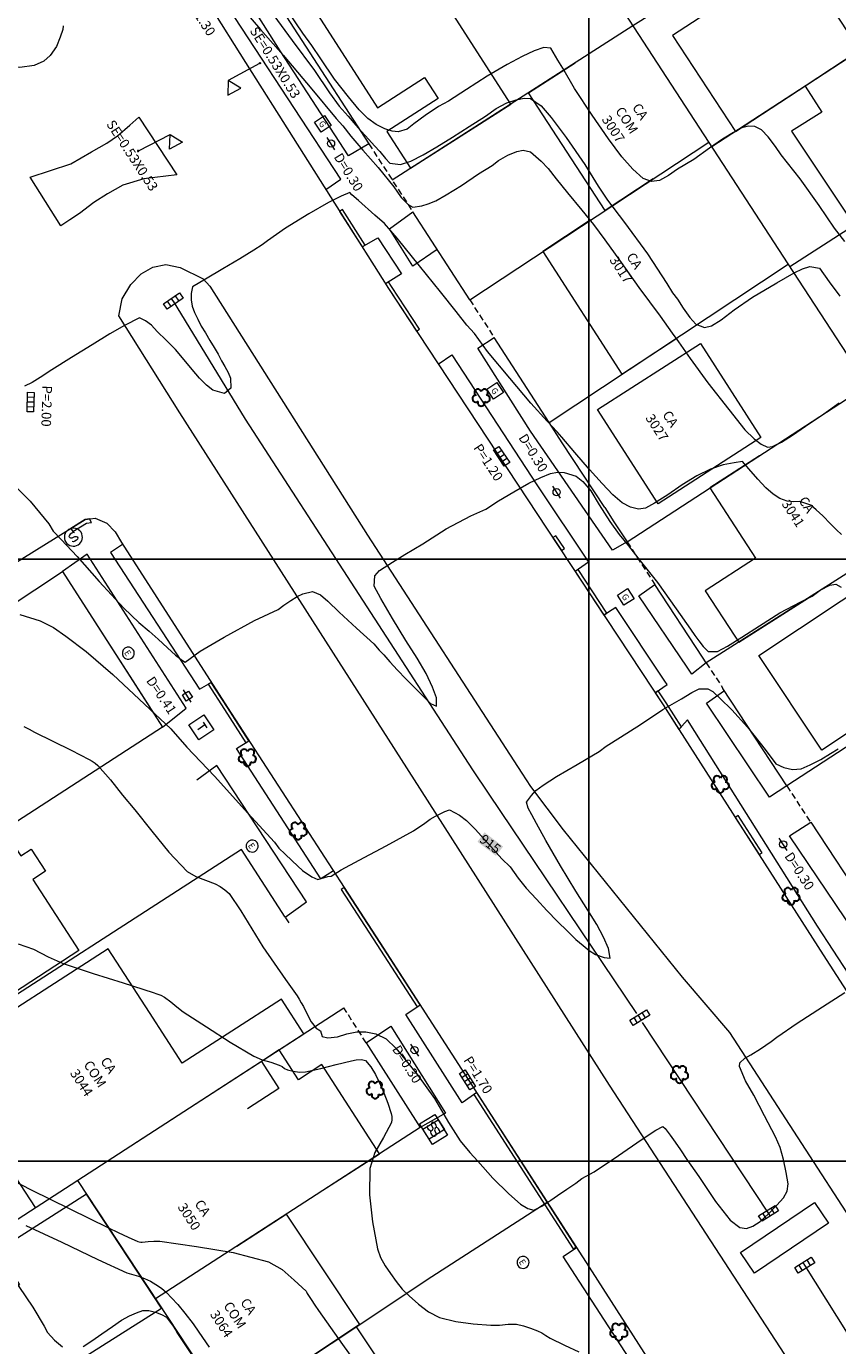
# Model space of a CAD drawing. Units: metres. Extents: x 674662 to 680853, y 7176859 to 7185875.
# Drawn here: x 677153 to 677221, y 7182935 to 7183044 of the extents above; entities that cross this region are included whole.
import ezdxf
from ezdxf.enums import TextEntityAlignment as Align

# ---------------------------------------------------------------- set-up
doc = ezdxf.new("R2010")
doc.units = ezdxf.units.M
doc.header["$MEASUREMENT"] = 0
doc.linetypes.add('DASHED', pattern=[0.75, 0.5, -0.25])
for name, color, linetype, lineweight in [('ARVORE-20', 80, 'Continuous', 0), ('ARVORE-21-40', 74, 'Continuous', 0), ('BOCA_DE_LOBO_ALVENARIA', 2, 'Continuous', 0), ('CALCADA', 44, 'Continuous', 0), ("CURSO_D'AGUA", 150, 'Continuous', 0), ('CURVAS_INTERMEDIARIAS', 2, 'Continuous', 0), ('CURVAS_MESTRAS', 1, 'Continuous', 0), ('CURVAS_TEXTOS', 7, 'Continuous', 0), ('DRENAGEM', 7, 'Continuous', 0), ('EDIF_ALVENARIA', 251, 'Continuous', 0), ('EDIF_COMERCIAL', 251, 'Continuous', 0), ('EDIFICACAO', 5, 'Continuous', 0), ('ESGOTO', 251, 'Continuous', 0), ('GAS', 251, 'Continuous', 0), ('GRADE', 2, 'GRADE', 0), ('GUIA_REBAIXADA_EXISTENTE', 3, 'Continuous', 0), ('MURO_ALVENARIA', 3, 'Continuous', 0), ('MURO_GRADE', 3, 'Continuous', 0), ('PORTAO', 8, 'DASHED', 0), ('PORTAO_PEDESTRE', 8, 'Continuous', 0), ('POSTE_CIRCULAR', 251, 'Continuous', 0), ('POSTE_DUPLO_T', 251, 'Continuous', 0), ('SANEPAR', 251, 'Continuous', 0), ('SEMAFORO_PRINCIPAL', 2, 'Continuous', 0), ('TELEFONE', 251, 'Continuous', 0), ('VIA_ PAVIMENTADA', 1, 'Continuous', 0)]:
    doc.layers.add(name, color=color, linetype=linetype, lineweight=lineweight)
doc.layers.add('MALHA_COORDENADAS', color=7, linetype='Continuous')
doc.styles.add('ARIAL', font='arial.ttf', dxfattribs={"height": 2})
doc.styles.add('Romans', font='romans.shx')
doc.styles.get("Standard").update_dxf_attribs({"font": 'arial.ttf'})
doc.linetypes.add('GRADE', pattern='A,2,-0.2,["/\\",Standard,S=0.5,R=0,X=-0.1,Y=-0.25],-0.85', length=3.05)

# ---------------------------------------------------------------- blocks, each defined once
blk = doc.blocks.new('BOCA_DE_LOBO')
at = {"color": 0, "linetype": 'Continuous', "flags": 128}
blk.add_lwpolyline([(-0.81, 0.27), (0.81, 0.27), (0.81, -0.27), (-0.81, -0.27)], close=True, dxfattribs=at)
for points in [[(-0.4, 0.27), (-0.4, -0.27)], [(0, 0.27), (0, -0.27)], [(0.4, 0.27), (0.4, -0.27)]]:
    blk.add_lwpolyline(points, dxfattribs=at)
blk = doc.blocks.new('POSTE_DUPLO_T')
at = {"layer": 'POSTE_DUPLO_T'}
blk.add_lwpolyline([(-0.3, 0.3), (0.3, 0.3), (0.3, -0.3), (-0.3, -0.3)], close=True, dxfattribs=at)
blk.add_lwpolyline([(0, 0.6), (0, -0.6)], dxfattribs=at)
blk = doc.blocks.new('POSTE_CIRCULAR')
at = {"layer": 'POSTE_CIRCULAR'}
blk.add_lwpolyline([(0, 0.6), (0, -0.6)], dxfattribs=at)
blk.add_circle((0, 0), 0.3, dxfattribs=at)
blk = doc.blocks.new('ARVORE')
at = {"color": 0, "linetype": 'Continuous', "lineweight": 30}
for centre, start, end in [((-0.45, -0.17), 87.0134, 319.1849), ((-0.28, 0.35), 18.7498, 233.1301), ((0.27, 0.35), 306.8699, 161.2502), ((0.43, -0.17), 234.9262, 89.0037), ((-0.01, -0.49), 162.8241, 17.1759)]:
    blk.add_arc(centre, 0.287, start, end, dxfattribs=at)
blk = doc.blocks.new('SEMAFORO_PRINCIPAL')
at = {"flags": 128}
blk.add_lwpolyline([(0.05, 0), (3, 0), (3.61, 1.06), (2.39, 1.06), (3, 0)], dxfattribs=at)
blk.add_circle((0, 0), 0.05)
blk.add_point((0, 0))
blk = doc.blocks.new('TELEFONIA')
at = {"color": 251, "linetype": 'Continuous', "flags": 128}
blk.add_lwpolyline([(-0.76, 0.75), (0.74, 0.75), (0.74, -0.75), (-0.76, -0.75)], close=True, dxfattribs=at)
for points in [[(-0.28, 0.35), (0.27, 0.35)], [(-0.01, 0.35), (-0.01, -0.36)]]:
    blk.add_lwpolyline(points, dxfattribs=at)
blk = doc.blocks.new('ESGOTO')
at = {"color": 251}
blk.add_lwpolyline([(0, 0.5, 1), (0, -0.5, 1)], format="xyb", close=True, dxfattribs=at)
at = {"color": 251, "style": 'Romans'}
blk.add_text('E', height=0.517, dxfattribs=at).set_placement((-0.25, -0.29))
blk = doc.blocks.new('GAS')
at = {"color": 251}
blk.add_lwpolyline([(-0.5, 0.51), (0.5, 0.51), (0.5, -0.49), (-0.5, -0.49), (-0.5, 0.51)], dxfattribs=at)
at = {"color": 251, "style": 'Romans'}
blk.add_text('G', height=0.525, dxfattribs=at).set_placement((-0.25, -0.28))
blk = doc.blocks.new('SANEPAR_CIRCULAR')
at = {"color": 251, "linetype": 'Continuous'}
blk.add_lwpolyline([(0, 0.75, 1), (0, -0.75, 1)], format="xyb", close=True, dxfattribs=at)
at = {"color": 251, "linetype": 'Continuous', "flags": 128}
blk.add_lwpolyline([(0.275, 0.256), (0.19, 0.324), (0.08, 0.358), (-0.08, 0.358), (-0.19, 0.324), (-0.275, 0.256), (-0.275, 0.148), (-0.232, 0.084), (-0.19, 0.05), (-0.114, 0.016), (0.114, -0.016), (0.19, -0.05), (0.232, -0.084), (0.275, -0.148), (0.275, -0.256), (0.19, -0.324), (0.08, -0.358), (-0.08, -0.358), (-0.19, -0.324), (-0.275, -0.256)], dxfattribs=at)
blk = doc.blocks.new('SANEPAR')
at = {"color": 251, "linetype": 'Continuous', "flags": 128}
blk.add_lwpolyline([(-0.75, 0.73), (0.75, 0.73), (0.75, -0.77), (-0.75, -0.77)], close=True, dxfattribs=at)
blk.add_lwpolyline([(0.27, 0.25), (0.18, 0.32), (0.07, 0.35), (-0.09, 0.35), (-0.2, 0.32), (-0.28, 0.25), (-0.28, 0.14), (-0.24, 0.08), (-0.2, 0.04), (-0.12, 0.01), (0.11, -0.02), (0.18, -0.06), (0.22, -0.09), (0.27, -0.16), (0.27, -0.26), (0.18, -0.33), (0.07, -0.37), (-0.09, -0.37), (-0.2, -0.33), (-0.28, -0.26)], dxfattribs=at)

msp = doc.modelspace()

# ---------------------------------------------------------------- linework, layer by layer
at = {"layer": 'CALCADA'}
for points in [[(677178.16, 7183030.71), (677179.41, 7183031.56), (677167.86, 7183049.22), (677160.78, 7183060.32), (677154.96, 7183069.83), (677153.9, 7183069.13)], [(677181.74, 7183034.51), (677180.06, 7183033.5), (677174.36, 7183042.22), (677169.31, 7183050.25), (677168.93, 7183050.71), (677170.62, 7183051.69)], [(677187.42, 7183025.72), (677185.4, 7183024.34), (677183.45, 7183027.45), (677185.39, 7183028.86)], [(677181.18, 7183025.94), (677182.49, 7183026.71), (677184.45, 7183023.7), (677183.11, 7183022.88)], [(677203.19, 7183001.44), (677201.97, 7183000.74), (677195.16, 7183010.64), (677190.8, 7183017.54), (677192.14, 7183018.43)], [(677187.51, 7183016.21), (677188.63, 7183016.98), (677195.74, 7183006.1), (677199.98, 7182999.75), (677198.88, 7182998.98)], [(677161.29, 7183001.22), (677160.27, 7183000.57), (677167.68, 7182989.19), (677168.64, 7182989.77)], [(677209.76, 7182991.39), (677208.56, 7182990.46), (677208.17, 7182991.04), (677204.18, 7182996.95), (677205.5, 7182997.9)], [(677205.53, 7182988.89), (677206.53, 7182989.59), (677206.34, 7182989.87), (677202.26, 7182996), (677201.27, 7182995.35)], [(677216.45, 7182981.16), (677215.02, 7182980.22), (677209.8, 7182988.05), (677211.27, 7182989.08)], [(677224.72, 7182959.01), (677225.51, 7182959.55), (677219.01, 7182969.52), (677208.83, 7182985.69), (677208.21, 7182986.66), (677207.5, 7182985.85)], [(677178.8, 7182974.1), (677177.76, 7182973.44), (677170.76, 7182984.27), (677171.78, 7182984.91)], [(677174.79, 7182970.27), (677176.55, 7182971.54), (677169.1, 7182982.87), (677167.45, 7182981.65)], [(677223.51, 7182970.03), (677222.08, 7182969.01), (677216.68, 7182977.01), (677218.44, 7182978.15)], [(677190.7, 7182955.69), (677189.49, 7182954.85), (677184.82, 7182962.18), (677186, 7182962.98)], [(677181.52, 7182959.82), (677183.57, 7182961.22), (677188.11, 7182953.99), (677186, 7182952.8)], [(677213.87, 7182919.59), (677212.93, 7182918.87), (677197.89, 7182942.07), (677198.99, 7182942.82)]]:
    msp.add_lwpolyline(points, dxfattribs=at)
for points in [[(677164.61, 7182986.05), (677166.56, 7182987.62), (677158.34, 7183000.43), (677156.3, 7182998.99)], [(677213.78, 7182940.69), (677212.62, 7182942.4), (677218.77, 7182946.55), (677219.93, 7182944.83)]]:
    msp.add_lwpolyline(points, close=True, dxfattribs=at)
at = {"layer": "CURSO_D'AGUA"}
msp.add_lwpolyline([(677204, 7182962.25), (677191.74, 7182980.48), (677190.38, 7182982.51), (677171.49, 7183011.62), (677165.5, 7183021.44)], dxfattribs=at)
at = {"layer": "CURSO_D'AGUA", "flags": 128}
for points in [[(677214.95, 7182945.66), (677204.47, 7182961.52)], [(677236.41, 7182911.93), (677217.95, 7182941.35)]]:
    msp.add_lwpolyline(points, dxfattribs=at)
at = {"layer": 'CURVAS_INTERMEDIARIAS', "flags": 128}
for points, elevation in [([(677171.53, 7183045.41), (677172.75, 7183044.01), (677174.63, 7183041.86), (677177, 7183039.04), (677179.03, 7183036.62), (677179.57, 7183035.99), (677180.25, 7183035.14), (677181.25, 7183033.99), (677182.51, 7183032.55), (677183.82, 7183030.93), (677184.43, 7183030.05), (677185.01, 7183029.47), (677185.39, 7183029.25), (677186.13, 7183029.35), (677186.66, 7183029.53), (677187.31, 7183029.77), (677188.17, 7183030.27), (677189.45, 7183031.05), (677190.85, 7183032.02), (677191.97, 7183032.7), (677192.52, 7183033.13), (677193.28, 7183033.56), (677194.03, 7183033.87), (677194.56, 7183033.98), (677195.17, 7183033.83), (677196.06, 7183033.07), (677196.63, 7183032.45), (677197.29, 7183031.61), (677198.23, 7183030.43), (677199.43, 7183028.99), (677200.41, 7183027.8), (677201.34, 7183026.52), (677202.56, 7183024.84), (677204.18, 7183022.57), (677205.94, 7183020.2), (677206.94, 7183018.77), (677207.47, 7183018.07), (677208.44, 7183016.66), (677209.89, 7183014.65), (677211.63, 7183012.44), (677212.98, 7183010.75), (677213.75, 7183010), (677214.33, 7183009.56), (677214.85, 7183009.3), (677215.27, 7183009.37), (677216.01, 7183009.73), (677216.92, 7183010.3), (677218.02, 7183011.06), (677219.35, 7183011.95), (677220.82, 7183013)], 912), ([(677173.84, 7183045.16), (677175.37, 7183043.1), (677177.22, 7183040.6), (677178.46, 7183038.74), (677179.27, 7183037.64), (677180.01, 7183036.8), (677180.66, 7183036.05), (677181.13, 7183035.52), (677181.75, 7183034.86), (677182.22, 7183034.34), (677182.65, 7183033.86), (677183.12, 7183033.28), (677183.48, 7183032.9), (677184.37, 7183032.79), (677185.22, 7183033.08), (677186.25, 7183033.58), (677187.38, 7183034.26), (677188.68, 7183035.07), (677190.06, 7183035.95), (677191.44, 7183036.8), (677192.31, 7183037.45), (677193.19, 7183037.92), (677193.98, 7183038.17), (677194.64, 7183038.29), (677195.16, 7183038.27), (677196.06, 7183037.67), (677196.88, 7183036.7), (677198.14, 7183035.02), (677199.68, 7183032.79), (677200.78, 7183030.98), (677201.57, 7183029.84), (677202.98, 7183027.97), (677204.9, 7183025.37), (677206.49, 7183022.9), (677206.95, 7183022.13), (677207.37, 7183021.6), (677207.85, 7183020.86), (677208.39, 7183020.08), (677208.89, 7183019.52), (677209.62, 7183019.25), (677210.21, 7183019.4), (677211.01, 7183019.89), (677212.08, 7183020.71), (677213.62, 7183021.77), (677215.62, 7183022.95), (677217.08, 7183023.78), (677217.76, 7183024.12), (677218.37, 7183024.31), (677219.16, 7183024.17), (677219.99, 7183023.05), (677220.87, 7183021.84)], 911), ([(677220.99, 7183002.04), (677220.59, 7183002.45), (677220.08, 7183002.95), (677219.44, 7183003.59), (677218.9, 7183004.11), (677218.44, 7183004.5), (677217.53, 7183004.78), (677217.02, 7183004.77), (677216.48, 7183004.83), (677215.89, 7183005.04), (677215.32, 7183005.39), (677214.71, 7183005.92), (677214.05, 7183006.65), (677213.29, 7183007.5), (677212.77, 7183008.11), (677212.09, 7183008), (677211.18, 7183007.84), (677210.13, 7183007.48), (677208.98, 7183006.93), (677207.76, 7183006.17), (677206.57, 7183005.34), (677205.48, 7183004.66), (677204.73, 7183004.23), (677204.15, 7183004.17), (677203.48, 7183004.32), (677202.79, 7183004.69), (677202, 7183005.36), (677201.13, 7183006.28), (677200.07, 7183007.46), (677198.86, 7183008.87), (677197.77, 7183010.14), (677197.37, 7183010.59), (677196.55, 7183011.46), (677195.19, 7183012.97), (677193.45, 7183015.05), (677191.59, 7183017.25), (677190.52, 7183018.74), (677189.89, 7183019.44), (677188.99, 7183020.58), (677187.7, 7183022.2), (677185.95, 7183024.38), (677184.08, 7183026.66), (677183.05, 7183027.88), (677182.24, 7183028.57), (677180.89, 7183029.81), (677180.34, 7183030.28), (677180.15, 7183030.46), (677179.45, 7183030.16), (677178.38, 7183029.63), (677176.75, 7183028.68), (677174.82, 7183027.49), (677173.32, 7183026.44), (677172.88, 7183026.12), (677172.18, 7183025.67), (677171.03, 7183024.95), (677169.62, 7183024.11), (677168.16, 7183023.27), (677167.09, 7183022.62), (677166.99, 7183022.06), (677166.97, 7183021.54), (677167.07, 7183021.02), (677167.27, 7183020.5), (677167.53, 7183019.95), (677167.82, 7183019.37), (677168.16, 7183018.8), (677168.52, 7183018.18), (677168.89, 7183017.59), (677169.21, 7183017.02), (677169.51, 7183016.49), (677169.78, 7183016), (677170.05, 7183015.51), (677170.24, 7183015.03), (677170.27, 7183014.21), (677169.76, 7183013.76), (677168.79, 7183014.05), (677168.26, 7183014.46), (677167.67, 7183015.04), (677167.07, 7183015.77), (677166.4, 7183016.55), (677165.67, 7183017.41), (677164.91, 7183018.21), (677164.16, 7183018.93), (677163.69, 7183019.43), (677163.19, 7183019.81), (677162.68, 7183020.04), (677161.43, 7183019.41), (677160.22, 7183018.72), (677158.75, 7183017.81), (677157.05, 7183016.76), (677155.42, 7183015.73), (677154.43, 7183015.1), (677153.77, 7183014.68), (677153.15, 7183014.37)], 913), ([(677151.94, 7183006.49), (677153.61, 7183004.83), (677155.15, 7183002.94), (677155.53, 7183002.32), (677156.17, 7183001.63), (677157.51, 7183000.23), (677159.33, 7182998.14), (677161.4, 7182995.92), (677162.63, 7182994.74), (677163.48, 7182994.02), (677164.23, 7182993.36), (677165.01, 7182992.65), (677165.69, 7182992.04), (677166.26, 7182991.59), (677166.49, 7182991.46), (677167.74, 7182992.35), (677169.71, 7182993.52), (677172.23, 7182994.9), (677174.21, 7182995.82), (677174.68, 7182996.18), (677175.25, 7182996.57), (677175.79, 7182996.89), (677176.27, 7182997.13), (677177.07, 7182997.32), (677177.73, 7182997.04), (677178.33, 7182996.51), (677179.27, 7182995.61), (677180.71, 7182994.27), (677182.16, 7182992.97), (677182.6, 7182992.45), (677182.98, 7182992.06), (677183.49, 7182991.47), (677184.12, 7182990.77), (677184.81, 7182990.07), (677185.39, 7182989.49), (677185.88, 7182988.99), (677186.38, 7182988.48), (677186.86, 7182988.02), (677187.37, 7182987.78), (677187.35, 7182988.48), (677187.04, 7182989.37), (677186.5, 7182990.51), (677185.74, 7182991.79), (677184.8, 7182993.26), (677183.7, 7182995.07), (677182.73, 7182996.73), (677182.18, 7182997.77), (677182.25, 7182998.62), (677182.63, 7182999.05), (677183.7, 7182999.76), (677184.72, 7183000.38), (677186.22, 7183001.29), (677188.16, 7183002.52), (677190.22, 7183003.61), (677191.47, 7183004.15), (677192.51, 7183004.84), (677193.79, 7183005.61), (677195.03, 7183006.32), (677196.03, 7183006.79), (677196.82, 7183007.11), (677197.41, 7183007.24), (677197.96, 7183007.21), (677198.96, 7183006.89), (677199.51, 7183006.45), (677200.18, 7183005.67), (677200.87, 7183004.51), (677201.75, 7183003.13), (677202.54, 7183002.05), (677203.3, 7183001.1), (677204.27, 7182999.86), (677205.73, 7182998.07), (677207.27, 7182995.88), (677208.46, 7182994.19), (677208.83, 7182993.65), (677209.14, 7182993.22), (677209.5, 7182992.74), (677209.93, 7182992.34), (677210.69, 7182992.34), (677211.53, 7182992.78), (677212.73, 7182993.52), (677214.19, 7182994.47), (677215.88, 7182995.55), (677217.63, 7182996.46), (677218.56, 7182996.93), (677219.22, 7182997.44), (677220.02, 7182997.85), (677220.53, 7182997.94), (677220.98, 7182997.67)], 914), ([(677153.08, 7182986.11), (677153.53, 7182985.87), (677153.97, 7182985.63), (677153.97, 7182985.63), (677155.49, 7182984.89), (677157, 7182984.14), (677158.51, 7182983.37), (677158.51, 7182983.37), (677158.77, 7182983.22), (677159.02, 7182983.06), (677159.24, 7182982.87), (677159.24, 7182982.87), (677160.28, 7182981.66), (677161.29, 7182980.41), (677162.31, 7182979.17), (677162.31, 7182979.17), (677163.72, 7182977.42), (677165.13, 7182975.67), (677166.65, 7182974.07), (677166.65, 7182974.07), (677167.36, 7182973.63), (677168.17, 7182973.34), (677168.97, 7182973.02), (677168.97, 7182973.02), (677169.39, 7182972.8), (677169.79, 7182972.54), (677170.13, 7182972.23), (677170.13, 7182972.23), (677171.11, 7182970.79), (677172.02, 7182969.29), (677172.94, 7182967.8), (677172.94, 7182967.8), (677173.88, 7182966.44), (677174.83, 7182965.09), (677175.78, 7182963.74), (677175.78, 7182963.74), (677175.96, 7182963.44), (677176.13, 7182963.14), (677176.3, 7182962.84), (677176.3, 7182962.84), (677176.63, 7182962.2), (677176.96, 7182961.57), (677177.37, 7182961.04), (677177.37, 7182961.04), (677177.72, 7182960.82), (677177.85, 7182960.36), (677178.34, 7182960.25), (677179.13, 7182960.32), (677179.91, 7182960.58), (677180.73, 7182960.75), (677181.5, 7182960.73), (677182.33, 7182960.58), (677183.17, 7182960.16), (677183.98, 7182959.37), (677184.74, 7182958.47), (677185.77, 7182957.16), (677187.18, 7182955.19), (677188.35, 7182953.2), (677189.33, 7182951.68), (677190.14, 7182950.72), (677190.79, 7182949.99), (677192.03, 7182948.58), (677193.36, 7182947.27), (677194.34, 7182946.43), (677194.94, 7182946.06), (677195.45, 7182945.93), (677196.11, 7182946.26), (677196.85, 7182946.76), (677197.42, 7182947.14), (677198.19, 7182947.68), (677198.92, 7182948.16), (677199.43, 7182948.54), (677200.45, 7182949.12), (677202.48, 7182950.46), (677204.35, 7182951.77), (677205.57, 7182952.56), (677206.15, 7182952.87), (677206.36, 7182952.71), (677206.78, 7182952.15), (677207.18, 7182951.56), (677207.63, 7182950.93), (677208.15, 7182950.13), (677209.16, 7182948.72), (677210.53, 7182946.63), (677211.76, 7182945.08), (677212.55, 7182944.47), (677213.12, 7182944.41), (677213.64, 7182944.59), (677214.25, 7182944.99), (677214.93, 7182945.63), (677215.64, 7182946.34), (677216.19, 7182946.96), (677216.48, 7182947.5), (677216.56, 7182948.12), (677216.41, 7182949.05), (677216.17, 7182950.13), (677215.92, 7182951.13), (677215.53, 7182952.01), (677214.6, 7182953.77), (677213.71, 7182955.47), (677213.04, 7182956.66), (677212.52, 7182957.87), (677212.55, 7182958.17), (677212.98, 7182958.56), (677213.46, 7182958.83), (677214.28, 7182959.33), (677215.15, 7182959.93), (677215.64, 7182960.29), (677217.32, 7182961.45), (677219.41, 7182962.82), (677221.28, 7182964.01)], 916), ([(677152.61, 7182968.06), (677153.88, 7182967.6), (677155.11, 7182966.98), (677156.35, 7182966.42), (677156.35, 7182966.42), (677158.83, 7182965.58), (677161.32, 7182964.8), (677163.82, 7182964), (677163.82, 7182964), (677164.14, 7182963.89), (677164.46, 7182963.77), (677164.76, 7182963.62), (677164.76, 7182963.62), (677165.28, 7182963.23), (677165.79, 7182962.81), (677166.31, 7182962.41), (677166.31, 7182962.41), (677168.25, 7182961.14), (677170.21, 7182959.88), (677172.2, 7182958.71), (677172.2, 7182958.71), (677172.88, 7182958.42), (677173.6, 7182958.22), (677174.3, 7182957.98), (677174.3, 7182957.98), (677174.53, 7182957.85), (677174.74, 7182957.68), (677174.98, 7182957.57), (677174.98, 7182957.57), (677175.46, 7182957.46), (677175.97, 7182957.39), (677176.47, 7182957.41), (677176.47, 7182957.41), (677177.74, 7182957.68), (677179.02, 7182958.03), (677180.3, 7182958.33), (677180.3, 7182958.33), (677180.7, 7182958.41), (677181.12, 7182958.45), (677181.45, 7182958.35), (677181.45, 7182958.35), (677181.91, 7182957.84), (677182.29, 7182957.18), (677182.62, 7182956.51), (677182.62, 7182956.51), (677182.99, 7182955.68), (677183.32, 7182954.82), (677183.6, 7182953.96), (677183.6, 7182953.96), (677183.65, 7182953.71), (677183.66, 7182953.46), (677183.61, 7182953.21), (677183.61, 7182953.21), (677182.96, 7182951.95), (677182.25, 7182950.7), (677181.83, 7182949.39), (677181.83, 7182949.39), (677181.79, 7182947.19), (677182.05, 7182944.94), (677182.45, 7182942.72), (677182.45, 7182942.72), (677182.7, 7182942), (677183.09, 7182941.31), (677183.53, 7182940.66), (677183.53, 7182940.66), (677184, 7182940), (677184.51, 7182939.37), (677185.08, 7182938.8), (677185.08, 7182938.8), (677185.86, 7182938.1), (677186.7, 7182937.47), (677187.6, 7182937.01), (677187.6, 7182937.01), (677188.97, 7182936.66), (677190.41, 7182936.48), (677191.86, 7182936.36), (677191.86, 7182936.36), (677192.58, 7182936.37), (677193.3, 7182936.44), (677194.01, 7182936.44), (677194.01, 7182936.44), (677194.6, 7182936.32), (677195.18, 7182936.13), (677195.74, 7182935.91), (677195.74, 7182935.91), (677196.1, 7182935.72), (677196.44, 7182935.5), (677196.79, 7182935.3), (677196.79, 7182935.3), (677197.98, 7182934.72), (677199.18, 7182934.15)], 917), ([(677150.5, 7182949.24), (677153.69, 7182947.62), (677156.9, 7182946.04), (677160.11, 7182944.46), (677160.11, 7182944.46), (677160.92, 7182944.06), (677161.74, 7182943.68), (677162.56, 7182943.31), (677162.56, 7182943.31), (677162.67, 7182943.28), (677162.79, 7182943.27), (677162.91, 7182943.27), (677162.91, 7182943.27), (677163.4, 7182943.31), (677163.89, 7182943.36), (677164.38, 7182943.35), (677164.38, 7182943.35), (677167.43, 7182942.91), (677170.48, 7182942.4), (677173.41, 7182941.63), (677173.41, 7182941.63), (677174.53, 7182941), (677175.53, 7182940.1), (677176.52, 7182939.19), (677176.52, 7182939.19), (677176.57, 7182939.13), (677176.6, 7182939.06), (677176.63, 7182938.99), (677176.63, 7182938.99), (677176.94, 7182938.51), (677177.25, 7182938.04), (677177.56, 7182937.58), (677177.56, 7182937.58), (677178.55, 7182936.17), (677179.54, 7182934.76), (677180.56, 7182933.37)], 918), ([(677153.25, 7182944.64), (677156.24, 7182943.25), (677159.22, 7182941.81), (677161.65, 7182940.72), (677162.6, 7182940.45), (677163.11, 7182940.24), (677163.6, 7182940.01), (677164.05, 7182939.75), (677164.52, 7182939.44), (677164.92, 7182939.09), (677165.35, 7182938.65), (677165.86, 7182938.09), (677166.46, 7182937.37), (677167.16, 7182936.47), (677167.63, 7182935.8), (677168.47, 7182934.55)], 919)]:
    msp.add_lwpolyline(points, dxfattribs=dict(at, elevation=elevation))
at = {"layer": 'CURVAS_MESTRAS', "flags": 128}
for points, elevation in [([(677221.27, 7183026.39), (677220.43, 7183027.49), (677219.15, 7183029.37), (677217.56, 7183031.6), (677215.99, 7183033.6), (677215.52, 7183034.29), (677214.92, 7183035.09), (677214.36, 7183035.67), (677213.79, 7183035.96), (677213.28, 7183035.98), (677212.72, 7183035.83), (677212.03, 7183035.46), (677211.11, 7183034.89), (677210.04, 7183034.15), (677208.73, 7183033.21), (677207.37, 7183032.4), (677206.64, 7183031.88), (677205.89, 7183031.45), (677205.23, 7183031.38), (677204.53, 7183031.64), (677203.68, 7183032.39), (677202.76, 7183033.43), (677201.65, 7183034.91), (677200.28, 7183036.9), (677198.81, 7183039.09), (677197.86, 7183040.79), (677197.45, 7183041.45), (677196.85, 7183042.45), (677196.28, 7183042.5), (677195.47, 7183042.23), (677194.47, 7183041.75), (677193.22, 7183041.09), (677191.57, 7183040.13), (677189.85, 7183039.01), (677188.36, 7183038.06), (677187.52, 7183037.61), (677186.43, 7183036.85), (677185.49, 7183036.17), (677184.91, 7183035.73), (677184.17, 7183035.5), (677183.67, 7183035.57), (677183.06, 7183035.76), (677182.36, 7183036.11), (677181.66, 7183036.61), (677180.94, 7183037.32), (677180.05, 7183038.41), (677178.88, 7183039.88), (677177.76, 7183041.57), (677177.01, 7183042.67), (677176.25, 7183043.7), (677175.1, 7183045.43)], 910), ([(677152.76, 7182995.4), (677154.43, 7182994.89), (677155.55, 7182994.34), (677156.56, 7182993.62), (677158.27, 7182992.34), (677160.47, 7182990.43), (677163.1, 7182987.97), (677165.29, 7182985.9), (677166.62, 7182984.38), (677168.92, 7182981.98), (677171.69, 7182978.9), (677173.9, 7182976.49), (677174.27, 7182975.99), (677174.78, 7182975.49), (677175.33, 7182974.96), (677175.83, 7182974.49), (677176.22, 7182974.15), (677177.01, 7182973.62), (677177.5, 7182973.39), (677178.34, 7182973.63), (677178.61, 7182973.68), (677179.43, 7182974.2), (677180.94, 7182974.99), (677183.19, 7182976.19), (677185.46, 7182977.44), (677186.4, 7182978.06), (677186.83, 7182978.39), (677187.29, 7182978.66), (677188.04, 7182979.03), (677188.44, 7182979.18), (677189.26, 7182978.74), (677189.85, 7182978.29), (677190.56, 7182977.57), (677191.62, 7182976.42), (677192.79, 7182975.11), (677193.47, 7182974.45), (677194.14, 7182973.49), (677194.81, 7182972.66), (677195.66, 7182971.76), (677196.53, 7182970.81), (677197.42, 7182969.91), (677198.23, 7182969.09), (677198.93, 7182968.42), (677199.54, 7182967.9), (677200.03, 7182967.5), (677200.58, 7182967.16), (677201.28, 7182966.9), (677201.78, 7182966.86), (677201.65, 7182967.67), (677201.24, 7182968.6), (677200.68, 7182969.66), (677199.93, 7182970.84), (677198.92, 7182972.42), (677197.65, 7182974.52), (677196.45, 7182976.62), (677195.67, 7182978.05), (677195.28, 7182978.75), (677194.97, 7182979.33), (677194.83, 7182979.82), (677195.25, 7182980.37), (677195.6, 7182980.78), (677196.23, 7182981.24), (677197.34, 7182981.94), (677199.05, 7182982.95), (677200.86, 7182984.03), (677201.44, 7182984.46), (677202.65, 7182985.22), (677204.3, 7182986.26), (677206.16, 7182987.52), (677207.71, 7182988.4), (677208.57, 7182988.92), (677209.17, 7182989.22), (677209.89, 7182989.22), (677210.32, 7182989), (677210.93, 7182988.42), (677211.88, 7182987.48), (677213.19, 7182986.06), (677214.66, 7182984.2), (677215.56, 7182983.01), (677216.22, 7182982.69), (677216.92, 7182982.54), (677217.64, 7182982.59), (677218.41, 7182982.91), (677219.29, 7182983.36), (677220.1, 7182983.86), (677220.73, 7182984.25)], 915), ([(677133.48, 7182933.51), (677136.1, 7182935.06), (677139.03, 7182936.76), (677141.24, 7182938.14), (677142.25, 7182938.93), (677143.38, 7182939.66), (677144.84, 7182940.55), (677146.41, 7182941.34), (677147.78, 7182941.97), (677148.54, 7182942.37), (677149.17, 7182942.5), (677149.74, 7182942.48), (677150.59, 7182942.16), (677151.08, 7182941.67), (677151.72, 7182940.85), (677152.66, 7182939.58), (677153.83, 7182937.86), (677154.76, 7182936.28), (677155.04, 7182935.76), (677155.63, 7182935.12), (677156.28, 7182934.58)], 920), ([(677158.02, 7182934.59), (677158.72, 7182935.06), (677159.57, 7182935.65), (677160.44, 7182936.26), (677161.2, 7182936.79), (677161.87, 7182937.13), (677162.45, 7182937.39), (677162.97, 7182937.58), (677163.47, 7182937.58), (677164.02, 7182937.46), (677164.52, 7182937.26), (677164.93, 7182937.02), (677165.49, 7182936.28), (677165.75, 7182935.84), (677165.8, 7182935.77), (677170.74, 7182928.34)], 920)]:
    msp.add_lwpolyline(points, dxfattribs=dict(at, elevation=elevation))
at = {"layer": 'CURVAS_TEXTOS', "color": 255}
msp.add_solid([(677190.76, 7182976.53), (677192.3, 7182975.36), (677191.35, 7182977.31), (677192.89, 7182976.13)], dxfattribs=at)
at = {"layer": 'EDIFICACAO'}
for points in [[(677193.53, 7183037.81), (677182.75, 7183054.59), (677174.78, 7183049.46), (677182.46, 7183037.51), (677186.36, 7183040.02), (677187.49, 7183038.27), (677183.24, 7183035.53), (677185.2, 7183032.48)], [(677212.19, 7183035.52), (677222.53, 7183042.28), (677217.31, 7183050.26), (677216.9, 7183049.99), (677215.68, 7183051.86), (677211.89, 7183049.48), (677213.14, 7183047.56), (677206.96, 7183043.52)], [(677222.06, 7183027.75), (677228.66, 7183031.99), (677227.66, 7183033.54), (677227.95, 7183033.73), (677224.04, 7183039.82), (677224.99, 7183040.43), (677223.42, 7183042.87), (677217.98, 7183039.31), (677219.37, 7183037.14), (677216.84, 7183035.55)], [(677205.77, 7183004.61), (677200.74, 7183012.43), (677209.28, 7183017.92), (677214.31, 7183010.1)], [(677219.38, 7182984.13), (677214.14, 7182992), (677224.35, 7182998.79), (677229.59, 7182990.93)], [(677170.17, 7182929.22), (677180.68, 7182936.22), (677185.69, 7182928.69), (677175.14, 7182921.67)]]:
    msp.add_lwpolyline(points, close=True, dxfattribs=at)
for points in [[(677205.35, 7183031.61), (677201.37, 7183028.98), (677194.99, 7183038.74), (677198.88, 7183041.24)], [(677199.97, 7183028.06), (677196.18, 7183025.56), (677202.76, 7183015.36), (677207.4, 7183018.43)], [(677214.18, 7183008.59), (677210.07, 7183005.92), (677213.86, 7183000.09), (677209.69, 7182997.37), (677212.14, 7182993.6), (677212.46, 7182993.11), (677218.86, 7182997.18)], [(677147.3, 7182974.85), (677151.42, 7182977.52), (677152.82, 7182975.35), (677153.7, 7182975.92), (677154.89, 7182974.08), (677153.84, 7182973.4), (677157.66, 7182967.49), (677150.28, 7182962.71)], [(677162.05, 7182951.33), (677176.34, 7182960.56), (677174.48, 7182963.44), (677166.24, 7182958.12), (677163.52, 7182962.33), (677160.08, 7182967.64), (677147.63, 7182959.59)], [(677178.23, 7182947.77), (677182.62, 7182950.61), (677177.83, 7182958.01), (677175.91, 7182956.76), (677174.3, 7182959.24), (677172.81, 7182958.28), (677174.27, 7182956.04), (677171.66, 7182954.35)], [(677156.4, 7182913.06), (677164.56, 7182918.23), (677158.71, 7182927.45), (677157.07, 7182926.4), (677156.01, 7182928.08), (677160.21, 7182930.74), (677158.26, 7182933.81), (677164.53, 7182937.78), (677158.28, 7182947.26), (677150.91, 7182942.58), (677152.72, 7182939.73), (677148.57, 7182937.1), (677149, 7182936.43), (677143.67, 7182933.04)], [(677170.77, 7182942.94), (677174.86, 7182945.58), (677180.97, 7182936.41), (677176.89, 7182933.7)]]:
    msp.add_lwpolyline(points, dxfattribs=at)
at = {"layer": 'GRADE', "ltscale": 0.05, "flags": 128}
for points in [[(677190.12, 7183021.55), (677185.39, 7183028.86)], [(677218.44, 7182978.15), (677223.2, 7182970.96)], [(677186.97, 7182940.41), (677196.56, 7182946.59)]]:
    msp.add_lwpolyline(points, dxfattribs=at)
at = {"layer": 'GUIA_REBAIXADA_EXISTENTE'}
msp.add_lwpolyline([(677179.31, 7183028.89), (677181.18, 7183025.94), (677181.43, 7183026.08), (677179.56, 7183029.04), (677179.31, 7183028.89)], dxfattribs=at)
for points in [[(677185.96, 7183019.1), (677183.61, 7183022.66), (677183.37, 7183023.04), (677183.11, 7183022.88), (677183.36, 7183022.49), (677185.7, 7183018.94), (677185.7, 7183018.94)], [(677156.99, 7183002.56), (677157.15, 7183002.3), (677158.28, 7183003), (677158.71, 7183003.06), (677158.54, 7183003.34), (677158.17, 7183003.29)], [(677197.28, 7183001.95), (677197.02, 7183001.79), (677197.74, 7183000.71), (677197.98, 7183000.88)], [(677199.12, 7182999.15), (677198.88, 7182998.98), (677201.27, 7182995.35), (677201.52, 7182995.51)], [(677168.64, 7182989.77), (677168.38, 7182989.62), (677169.74, 7182987.51), (677171.53, 7182984.75), (677171.78, 7182984.91), (677169.99, 7182987.67)], [(677206.44, 7182988.06), (677205.78, 7182989.06), (677205.53, 7182988.89), (677206.19, 7182987.89), (677207.5, 7182985.85), (677207.7, 7182986.08)], [(677214.15, 7182975.46), (677214.41, 7182975.62), (677212.43, 7182978.71), (677212.17, 7182978.55), (677214.15, 7182975.46)], [(677179.44, 7182972.57), (677182.4, 7182968), (677185.76, 7182962.81), (677186, 7182962.98), (677182.66, 7182968.16), (677179.69, 7182972.73)], [(677190.7, 7182955.69), (677190.45, 7182955.52), (677198.71, 7182942.7), (677198.97, 7182942.85)]]:
    msp.add_lwpolyline(points, close=True, dxfattribs=at)
at = {"layer": 'MALHA_COORDENADAS'}
for p, q in [((677200, 7182792.34), (677200, 7183121.15)), ((677064.17, 7183000), (677279.24, 7183000)), ((677096.87, 7182950), (677311.95, 7182950))]:
    msp.add_line(p, q, dxfattribs=at)
at = {"layer": 'MURO_ALVENARIA', "flags": 128}
for points in [[(677183.5, 7183059.97), (677190.54, 7183064.5), (677216.54, 7183024.55), (677229.48, 7183004.74), (677256.07, 7182964.04), (677252.98, 7182962.02)], [(677193.53, 7183037.81), (677180.52, 7183058.06), (677170.62, 7183051.69), (677181.74, 7183034.51)], [(677223.49, 7183056.78), (677203.68, 7183044.31), (677183.68, 7183031.5)], [(677229.85, 7183047.06), (677210.23, 7183034.25)], [(677236.44, 7183036.99), (677216.7, 7183024.3)], [(677190.12, 7183021.55), (677209.97, 7183034.65)], [(677201.33, 7183004.29), (677197.81, 7183009.67), (677196.72, 7183011.35), (677216.57, 7183024.51)], [(677249.55, 7183016.88), (677229.85, 7183004.17), (677209.76, 7182991.39), (677209.45, 7182991.86), (677205.5, 7182997.9)], [(677202.1, 7183003.11), (677203.19, 7183001.44), (677223.16, 7183014.43)], [(677144.94, 7182991.47), (677156.3, 7182998.99), (677161.04, 7182991.61)], [(677236.4, 7182994.15), (677216.45, 7182981.16), (677211.15, 7182989.27)], [(677161.9, 7182990.27), (677164.61, 7182986.05), (677138.82, 7182969.36)], [(677130.58, 7182981.96), (677149.37, 7182953.23), (677154.02, 7182946.13)], [(677174.79, 7182970.27), (677171.17, 7182975.89), (677145.42, 7182959.28)], [(677140.78, 7182937.57), (677179.67, 7182962.72)], [(677181.52, 7182959.82), (677186, 7182952.8), (677164.01, 7182938.56)], [(677157.53, 7182948.4), (677176.73, 7182919.27), (677173.6, 7182917.23)], [(677170.17, 7182929.22), (677186.97, 7182940.41)]]:
    msp.add_lwpolyline(points, dxfattribs=at)
at = {"layer": 'MURO_GRADE', "ltscale": 0.1, "flags": 128}
msp.add_lwpolyline([(677196.72, 7183011.35), (677192.14, 7183018.43)], dxfattribs=at)
at = {"layer": 'PORTAO', "flags": 128}
for points in [[(677181.74, 7183034.51), (677183.68, 7183031.5), (677185.39, 7183028.86)], [(677190.12, 7183021.55), (677192.14, 7183018.43)], [(677203.19, 7183001.44), (677205.5, 7182997.9)], [(677209.76, 7182991.39), (677211.15, 7182989.27)], [(677216.45, 7182981.16), (677218.44, 7182978.15)], [(677175.11, 7182969.78), (677174.79, 7182970.27)], [(677181.52, 7182959.82), (677179.67, 7182962.72)]]:
    msp.add_lwpolyline(points, dxfattribs=at)
at = {"layer": 'PORTAO_PEDESTRE'}
for points in [[(677201.33, 7183004.29), (677202.1, 7183003.11)], [(677161.04, 7182991.61), (677161.9, 7182990.27)]]:
    msp.add_lwpolyline(points, dxfattribs=at)
at = {"layer": 'VIA_ PAVIMENTADA'}
for points in [[(677175.41, 7183132.23), (677163.57, 7183124.5), (677146.38, 7183113.63), (677139.95, 7183109.47), (677138.22, 7183108.1), (677137.38, 7183107.24), (677136.8, 7183106.44), (677136.05, 7183105.3), (677135.1, 7183103.37), (677134.92, 7183102.34), (677134.92, 7183101.36), (677135.06, 7183099.51), (677135.16, 7183099.13), (677136.26, 7183096.39), (677146.16, 7183081), (677156.69, 7183064.84), (677171.49, 7183041.25), (677183.36, 7183022.49), (677196.56, 7183002.49), (677205.32, 7182989.21), (677206.19, 7182987.89), (677219.49, 7182967.13), (677232.27, 7182947.3)], [(677156.34, 7183044.31), (677156.31, 7183044), (677156.1, 7183043.38), (677155.8, 7183042.59), (677155.28, 7183041.85), (677154.73, 7183041.38), (677153.95, 7183041.01), (677152.76, 7183040.85), (677151.5, 7183040.92), (677150.77, 7183041.34), (677149.89, 7183042.21), (677149.28, 7183043.09), (677137.92, 7183060.89)], [(677217.42, 7182932.19), (677201.72, 7182956.31), (677187.88, 7182977.99), (677185.52, 7182981.68), (677166.03, 7183012.17), (677160.97, 7183020.22), (677161.24, 7183021.63), (677161.97, 7183022.83), (677162.83, 7183023.7), (677163.8, 7183024.26), (677164.88, 7183024.47), (677166.07, 7183024.24), (677167.98, 7183023.28), (677168.52, 7183022.69), (677181.64, 7183002.01), (677194.46, 7182982.22)], [(677115.77, 7182976.53), (677141.19, 7182992.78), (677158.17, 7183003.29), (677159.01, 7183003.4), (677159.97, 7183002.98), (677160.68, 7183002.28), (677161.19, 7183001.38), (677169.99, 7182987.67), (677179.69, 7182972.73), (677182.66, 7182968.16), (677200.05, 7182941.19), (677215.54, 7182916.99), (677227.64, 7182898.18), (677240.23, 7182878.52), (677242.67, 7182874.71), (677258.82, 7182849.86), (677274.01, 7182826.15), (677289.77, 7182801.63), (677313.7, 7182764.59), (677333.28, 7182734.37), (677351.3, 7182706.32)], [(677194.46, 7182982.22), (677195.17, 7182981.12), (677197.89, 7182977.52), (677207.76, 7182965.29), (677211.69, 7182960.69), (677228.01, 7182935.55), (677245.11, 7182908.9)]]:
    msp.add_lwpolyline(points, dxfattribs=at)
msp.add_lwpolyline([(677165.79, 7183031.94), (677163.06, 7183031.61), (677161.31, 7183031.06), (677160.02, 7183030.34), (677158.9, 7183029.62), (677157.7, 7183028.73), (677156.9, 7183028.2), (677156.15, 7183027.7), (677153.6, 7183031.73), (677156.98, 7183032.84), (677158.69, 7183033.83), (677159.97, 7183034.57), (677160.87, 7183035.18), (677161.9, 7183036.05), (677162.62, 7183036.71)], close=True, dxfattribs=at)

# ---------------------------------------------------------------- block references
at = {"layer": 'ARVORE-20'}
for p in [(677171.66, 7182983.58), (677210.94, 7182981.36), (677175.88, 7182977.49), (677216.82, 7182972.07), (677207.55, 7182957.26), (677182.28, 7182955.97)]:
    msp.add_blockref('ARVORE', p, dxfattribs=at)
at = {"layer": 'ARVORE-21-40'}
for p in [(677191.08, 7183013.5), (677202.51, 7182935.86)]:
    msp.add_blockref('ARVORE', p, dxfattribs=at)
at = {"layer": 'BOCA_DE_LOBO_ALVENARIA'}
for p, rotation in [((677153.64, 7183013.05), 268.3633996156752), ((677192.77, 7183008.55), 303.3754783826799), ((677189.93, 7182956.74), 301.9999999843316)]:
    msp.add_blockref('BOCA_DE_LOBO', p, dxfattribs=dict(at, rotation=rotation))
at = {"layer": 'DRENAGEM'}
for p, rotation in [((677165.5, 7183021.44), 214.5223573867298), ((677204.25, 7182961.91), 211.9999999765531), ((677214.95, 7182945.66), 211.9999999765531), ((677217.95, 7182941.35), 211.9999999765531)]:
    msp.add_blockref('BOCA_DE_LOBO', p, dxfattribs=dict(at, rotation=rotation))
at = {"layer": 'ESGOTO'}
for p, rotation in [((677161.76, 7182992.19), 303.6318477980752), ((677172.05, 7182976.17), 304.5910206723083), ((677194.55, 7182941.58), 301.9999999843316)]:
    msp.add_blockref('ESGOTO', p, dxfattribs=dict(at, rotation=rotation))
at = {"layer": 'GAS'}
for p, rotation in [((677177.91, 7183036.16), 302.9105893158223), ((677192.22, 7183013.98), 303.8041940018751), ((677203.07, 7182996.86), 303.1383765034707)]:
    msp.add_blockref('GAS', p, dxfattribs=dict(at, rotation=rotation))
at = {"layer": 'POSTE_CIRCULAR'}
for p, rotation in [((677178.6, 7183034.53), 212.0000000394788), ((677197.34, 7183005.57), 212.9999999457363), ((677216.16, 7182976.31), 212.9999999457363), ((677185.54, 7182959.22), 33.00000000865249)]:
    msp.add_blockref('POSTE_CIRCULAR', p, dxfattribs=dict(at, rotation=rotation))
at = {"layer": 'POSTE_DUPLO_T', "rotation": 212.303867307125}
msp.add_blockref('POSTE_DUPLO_T', (677166.67, 7182988.63), dxfattribs=at)
at = {"layer": 'SANEPAR'}
for name, p, rotation in [('SANEPAR_CIRCULAR', (677157.2, 7183001.83), 32.44807736872855), ('SANEPAR', (677187, 7182952.86), 301.9999999843316), ('SANEPAR', (677187.27, 7182952.41), 301.9999999843316)]:
    msp.add_blockref(name, p, dxfattribs=dict(at, rotation=rotation))
at = {"layer": 'SEMAFORO_PRINCIPAL', "rotation": 208.5455033933377}
msp.add_blockref('SEMAFORO_PRINCIPAL', (677172.7, 7183041.21), dxfattribs=at)
at = {"layer": 'SEMAFORO_PRINCIPAL', "xscale": -1, "rotation": 207.4700684412165}
msp.add_blockref('SEMAFORO_PRINCIPAL', (677162.57, 7183033.91), dxfattribs=at)
at = {"layer": 'TELEFONE', "rotation": 303.7168397461102}
msp.add_blockref('TELEFONIA', (677167.83, 7182986.03), dxfattribs=at)

# ---------------------------------------------------------------- texts
at = {"layer": 'BOCA_DE_LOBO_ALVENARIA', "style": 'ARIAL'}
for s, rotation, p in [('P=1.30', 303.0404, (677166.52, 7183046.24)), ('P=2.00', 268.3634, (677154.63, 7183014.44)), ('P=1.20', 303.3755, (677190.39, 7183009.25)), ('P=1.70', 302, (677189.57, 7182958.39))]:
    msp.add_text(s, height=0.8, rotation=rotation, dxfattribs=at).set_placement(p)
at = {"layer": 'CURVAS_TEXTOS', "style": 'ARIAL'}
msp.add_text('915', height=0.8, rotation=322.6409, dxfattribs=at).set_placement((677191.83, 7182976.34), align=Align.MIDDLE_CENTER)
at = {"layer": 'EDIF_ALVENARIA', "char_height": 0.8, "width": 2.4862, "attachment_point": 5, "rotation": 303, "style": 'ARIAL'}
for s, insert in [('CA 3017', (677203.16, 7183024.37)), ('CA 3027', (677206.15, 7183011.24)), ('CA 3041', (677217.46, 7183004.11)), ('CA 3050', (677167.29, 7182945.69))]:
    msp.add_mtext(s, dxfattribs=dict(at, insert=insert))
at = {"layer": 'EDIF_COMERCIAL', "char_height": 0.8, "attachment_point": 5, "rotation": 303, "style": 'ARIAL'}
for s, insert, width in [('CA COM 3007', (677203.08, 7183036.41), 2.6074), ('CA COM 3044', (677158.91, 7182957.18), 2.6074), ('CA COM 3064', (677170.53, 7182937.15), 2.6694)]:
    msp.add_mtext(s, dxfattribs=dict(at, insert=insert, width=width))
at = {"layer": 'POSTE_CIRCULAR', "style": 'ARIAL'}
for rotation, p in [(301.8232, (677178.8, 7183033.42)), (301.8232, (677194.14, 7183010.1)), (302.9127, (677216.23, 7182975.33)), (302.4217, (677183.64, 7182959.3))]:
    msp.add_text('D=0.30', height=0.8, rotation=rotation, dxfattribs=at).set_placement(p)
at = {"layer": 'POSTE_DUPLO_T', "style": 'ARIAL'}
msp.add_text('D=0.41', height=0.8, rotation=304.037, dxfattribs=at).set_placement((677163.21, 7182989.91))
at = {"layer": 'SEMAFORO_PRINCIPAL', "style": 'ARIAL'}
for rotation, p in [(302.2693, (677171.81, 7183043.91)), (303.2418, (677159.9, 7183036.15))]:
    msp.add_text('SE=0.53X0.53', height=0.8, rotation=rotation, dxfattribs=at).set_placement(p)

doc.saveas('drawing.dxf')
